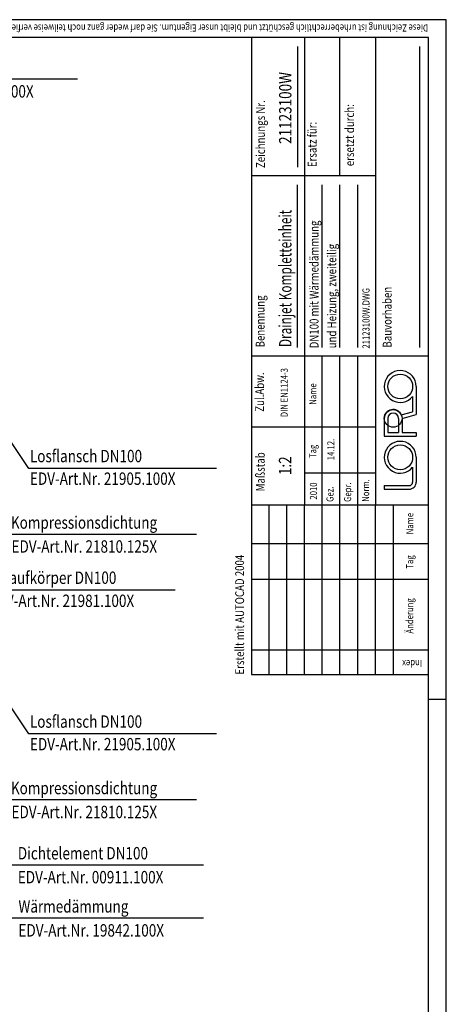
# Model space of a CAD drawing. Extents: x 0 to 594, y 0 to 840.
# Drawn here: x 353 to 594, y 284 to 840 of the extents above; entities that cross this region are included whole.
import ezdxf
from ezdxf.enums import TextEntityAlignment as Align

# ---------------------------------------------------------------- set-up
doc = ezdxf.new("R2010")
doc.units = 0
doc.header["$LTSCALE"] = 20
doc.header["$MEASUREMENT"] = 0
for name, color, linetype in [('BEM', 7, 'Continuous'), ('HILF', 2, 'Continuous'), ('STEMPEL', 3, 'Continuous'), ('TEXT', 7, 'Continuous'), ('VOLL', 1, 'Continuous')]:
    doc.layers.add(name, color=color, linetype=linetype)
doc.styles.add('GREEKS', font='SIMPLEX.shx', dxfattribs={"width": 0.8})
doc.styles.get("Standard").update_dxf_attribs({"font": 'simplex.shx', "width": 0.8})

# ---------------------------------------------------------------- blocks, each defined once
blk = doc.blocks.new('LOGO')
for p, q in [((2.599730896781125, -4.77159925848153), (2.599730896781153, -11.77159925848133)), ((3.599730896781125, -4.771599258481473), (2.599730896781125, -4.771599258481473)), ((3.599730896781125, -4.77159925848153), (3.599730896781153, -11.77159925848133)), ((17.59973089678113, -4.771599258481473), (17.59973089678115, -13.77159925848147)), ((22.59973089678115, -4.771599258481473), (17.59973089678115, -4.771599258481473)), ((22.59973089678115, -5.771599258481473), (18.59973089678115, -5.771599258481473)), ((18.59973089678115, -5.771599258481473), (18.59973089678115, -8.771599258481473)), ((22.59973089678115, -8.771599258481473), (18.59973089678115, -8.771599258481473)), ((22.59973089678115, -9.771599258481473), (18.59973089678113, -9.771599258481473)), ((18.59973089678115, -9.771599258481473), (18.59973089678115, -13.77159925848144)), ((22.59973089678115, -9.771599258481473), (23.67152766650563, -13.77159925848147)), ((23.56565672307022, -9.51278021337896), (24.4388546544846, -12.77159925848144)), ((8.77130377203477, -12.77159925848136), (4.599730896781153, -12.77159925848133)), ((11.59973089678115, -13.77159925848144), (4.599730896781153, -13.77159925848147)), ((18.59973089678115, -13.77159925848144), (17.59973089678115, -13.77159925848144)), ((31.59973089678115, -13.77159925848147), (23.6715276665056, -13.77159925848144)), ((28.77130377203494, -12.77159925848147), (24.43885465448463, -12.77159925848144))]:
    blk.add_line(p, q)
for centre in [(11.59973089678113, -9.271599258481501), (31.59973089678115, -9.271599258481473)]:
    blk.add_circle(centre, 3.5)
for centre, radius, start, end in [((11.59973089678113, -9.271599258481501), 4.5, 270, 231.0575587310159), ((22.59973089678115, -7.271599258481473), 2.5, 270, 270.0000000000007), ((22.59973089678115, -7.271599258481473), 2.5, 293.1161887722295, 90), ((31.59973089678115, -9.271599258481473), 4.5, 270, 231.0575587310182), ((22.59973089678115, -7.271599258481473), 1.5, 270, 90), ((4.599730896781153, -11.77159925848133), 2, 179.9999999999992, 270), ((4.599730896781153, -11.77159925848133), 1, 180, 270)]:
    blk.add_arc(centre, radius, start, end)
blk = doc.blocks.new('LORO')
at = {"layer": 'STEMPEL'}
blk.add_blockref('LOGO', (-1.748032802467321, 3.771489518552062), dxfattribs=at)

msp = doc.modelspace()

# ---------------------------------------------------------------- linework, layer by layer
at = {"layer": 'BEM'}
msp.add_line((594, 455.9999999999999), (584, 455.9999999999999), dxfattribs=at)
at = {"layer": 'HILF'}
for p, q in [((594, 840), (0, 840)), ((594, -5.684341886080801e-14), (594, 840)), ((510.2201636304418, 756.7238616296995), (510.2201636304418, 824.858883932673)), ((579.106017419717, 654.7736801096949), (579.106017419717, 824.858883932673)), ((509.9624175243587, 654.7736801096949), (509.9624175243587, 746.6297842514812)), ((524, 654.7736801096949), (524, 746.6297842514812)), ((534, 654.7736801096949), (534, 746.6297842514812)), ((544, 654.7736801096949), (544, 746.6297842514812)), ((524, 566.0000000000002), (524, 650)), ((534, 566.0000000000002), (534, 650)), ((544, 566.0000000000002), (544, 650)), ((494, 470.0000000000002), (494, 566.0000000000002)), ((504, 470.0000000000002), (504, 566.0000000000002)), ((514, 470.0000000000002), (514, 566.0000000000002)), ((524, 470.0000000000002), (524, 566.0000000000002)), ((534, 470.0000000000002), (534, 566.0000000000002)), ((544, 470.0000000000002), (544, 566.0000000000002)), ((554, 470.0000000000002), (554, 566.0000000000002))]:
    msp.add_line(p, q, dxfattribs=at)
at = {"layer": 'STEMPEL'}
for p, q in [((584, 830), (10, 830)), ((484, 830.0000000000002), (484, 470.0000000000002)), ((514, 830.0000000000002), (514, 566.0000000000002)), ((554, 830.0000000000002), (554, 566)), ((584, 39.99999999999994), (584, 830)), ((484.0000000000003, 752.0000000000002), (554, 752.0000000000002)), ((484, 650), (584, 650)), ((484.0000000000001, 566.0000000000002), (584.0000000000001, 566)), ((564, 566), (564, 470.0000000000001)), ((484, 470.0000000000002), (584, 470.0000000000001))]:
    msp.add_line(p, q, dxfattribs=at)
at = {"layer": 'TEXT', "color": 2}
for p, q in [((277.6391759760842, 806.5177545241943), (385.942780700596, 806.5177545241943)), ((358.4387960307816, 586.4839587840928), (334.7102692623561, 621.9543775210547)), ((464.3773606059148, 586.4839587840928), (358.4387960307816, 586.4839587840928)), ((341.56988059094, 549.4242558697703), (453.0996219253428, 549.4242558697703)), ((440.9467034458252, 517.6279419514766), (334.8228088381474, 517.6279419514764)), ((358.4387960307813, 436.4839587840927), (334.7102692623557, 471.9543775210546)), ((464.3773606059144, 436.4839587840927), (358.4387960307813, 436.4839587840927)), ((341.5698805909396, 399.4242558697702), (453.0996219253425, 399.4242558697702)), ((345.4811317020667, 362.5978538472632), (457.0108730364695, 362.5978538472632)), ((345.8349867703553, 332.5514295433165), (457.0219489221779, 332.5514295433165))]:
    msp.add_line(p, q, dxfattribs=at)
at = {"layer": 'VOLL'}
for p, q in [((534, 752.0000000000002), (534, 830.0000000000002)), ((484.0000000000002, 610.0000000000002), (554, 610)), ((514, 584.0000000000002), (554, 584.0000000000002)), ((484.0000000000001, 544.0000000000002), (584.0000000000001, 544)), ((484.0000000000001, 524.0000000000002), (584.0000000000001, 524)), ((484, 484.0000000000002), (584, 484.0000000000001))]:
    msp.add_line(p, q, dxfattribs=at)

# ---------------------------------------------------------------- block references
at = {"layer": 'HILF', "xscale": 2, "yscale": 2, "zscale": 2, "rotation": 90}
msp.add_blockref('LORO', (557.0194069970104, 573.0624985962354), dxfattribs=at)

# ---------------------------------------------------------------- texts
at = {"layer": 'BEM', "style": 'GREEKS', "width": 0.8}
msp.add_text('Diese Zeichnung ist urheberrechtlich geschützt und bleibt unser Eigentum. Sie darf weder ganz noch teilweise verfielfältigt und nicht an Dritte weitergegeben werden.', height=4, rotation=180, dxfattribs=at).set_placement((583.8320989200114, 837.3022923857166))
at = {"layer": 'TEXT', "color": 1, "style": 'GREEKS', "width": 0.8}
msp.add_text('21123100W', height=7, rotation=90, dxfattribs=at).set_placement((506.6265692434746, 790.129475551747), align=Align.CENTER)
for s, p in [('EDV-Art.Nr. 21000.000X', (278.9905451242604, 796.0040756370903)), ('Ablaufkörper DN100', (335.9034952369844, 521.2407102236701)), ('EDV-Art.Nr. 21981.100X', (335.7229399428323, 508.1929380766909))]:
    msp.add_text(s, height=7, dxfattribs=at).set_placement(p)
at = {"layer": 'TEXT', "style": 'GREEKS', "width": 0.8}
for s, height, rotation, p in [('Zeichnungs Nr.', 5, 90, (491.6867965462864, 756.1787549576343)), ('ersetzt durch:', 5, 90, (541.925838221214, 757.2400861497008)), ('Ersatz für:', 5, 90, (520.8188176290004, 756.7238616296995)), ('DN100 mit Wärmedämmung', 5, 90, (521.8997861689247, 654.3410940884992)), ('und Heizung, zweiteilig', 5, 90, (531.8997861689247, 654.3410940884992)), ('21123100W.DWG', 4, 90, (550.6887237520849, 654.1676050109347)), ('Bauvorhaben', 5, 90, (563.1543942980694, 654.742238391136)), ('Benennung', 5, 90, (491.4510671988221, 654.877940380901)), ('Zul.Abw.', 5, 90, (491.16010388621, 618.509022641583)), ('Name', 4, 90, (520.6903890808478, 622.4626584226296)), ('Maßstab', 5, 90, (491.5379104912912, 573.5163572150377)), ('Tag', 4, 90, (520.6811949877008, 592.3311673153651)), ('Norm.', 4, 90, (550.470536103502, 567.6006777387304)), ('2010', 4, 90, (521.0331740347627, 568.8693027807324)), ('Gez.', 4, 90, (530.3700963038204, 567.5836127167615)), ('Gepr.', 4, 90, (540.3107370857163, 567.5515086571672)), ('Erstellt mit AUTOCAD 2004', 5, 90, (479.8856414948957, 470.0441139350128)), ('Index', 4, 180, (580.3453415397281, 478.2664110704577))]:
    msp.add_text(s, height=height, rotation=rotation, dxfattribs=at).set_placement(p)
at = {"layer": 'TEXT', "color": 1, "style": 'GREEKS'}
for s, width, p in [('Drainjet Kompletteinheit ', 0.7, (506.6265692434746, 655.0390572473189)), ('1:2', 0.8, (506.5292291158503, 582.7034912034221))]:
    msp.add_text(s, height=7, rotation=90, dxfattribs=dict(at, width=width)).set_placement(p)
at = {"layer": 'TEXT', "style": 'GREEKS', "width": 0.8}
for s, p in [('DIN EN1124-3', (504.5307583482736, 629.2803181798038)), ('14.12.', (530.8491412387978, 597.1660475607107)), ('Name', (575.406757830336, 555.3033773376387)), ('Tag', (575.3284373066019, 533.6323446520312)), ('Änderung', (575.3261810501588, 503.1426810691869))]:
    msp.add_text(s, height=4, rotation=90, dxfattribs=at).set_placement(p, align=Align.CENTER)
at = {"layer": 'TEXT', "color": 1, "width": 0.8}
for s, p in [('Losflansch DN100', (359.034151909536, 589.9677929450032)), ('EDV-Art.Nr. 21905.100X', (359.034151909536, 577.1914619762937)), ('Kompressionsdichtung', (348.2957072912852, 552.4107963618234)), ('EDV-Art.Nr. 21810.125X', (348.6516662941219, 538.872783056775)), ('Losflansch DN100', (359.0341519095357, 439.9677929450032)), ('EDV-Art.Nr. 21905.100X', (359.0341519095357, 427.1914619762936)), ('Kompressionsdichtung', (348.2957072912848, 402.4107963618233)), ('EDV-Art.Nr. 21810.125X', (348.6516662941215, 388.8727830567749)), ('Dichtelement DN100', (352.2069584024119, 365.5843943393163)), ('EDV-Art.Nr. 00911.100X', (352.2069584024119, 352.0463810342679)), ('Wärmedämmung', (352.5608134707005, 335.5379700353697)), ('EDV-Art.Nr. 19842.100X', (352.5608134707005, 321.9999567303213))]:
    msp.add_text(s, height=7, dxfattribs=at).set_placement(p)

doc.saveas('drawing.dxf')
